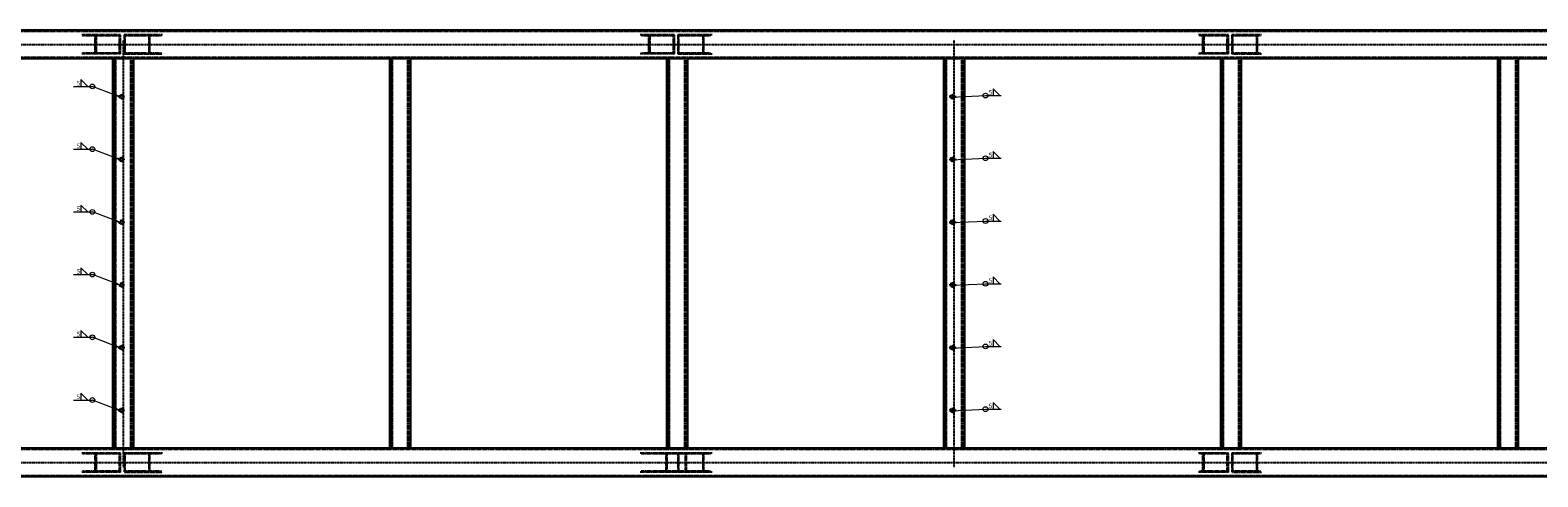
# Model space of a CAD drawing. Units: metres. Extents: x 0 to 722590, y 0 to 30439.
# Drawn here: x 619668 to 627607, y 7827 to 10177 of the extents above; entities that cross this region are included whole.
import ezdxf

# ---------------------------------------------------------------- set-up
doc = ezdxf.new("R2010")
doc.units = ezdxf.units.M
doc.header["$MEASUREMENT"] = 0
doc.linetypes.add('DXK_LINE_DOT3', pattern=[5.9187, 2.979, -0.9799, 0.9799, -0.9799])
doc.linetypes.add('HIDDEN', pattern=[2.38125, 1.5875, -0.79375])
doc.layers.get('0').update_dxf_attribs({"lineweight": 0})
for name, color, linetype in [('LINHA CONTÍNUA', 7, 'Continuous'), ('LINHA EIXO', 7, 'Continuous'), ('LINHA TRACEJADA', 7, 'Continuous')]:
    doc.layers.add(name, color=color, linetype=linetype)
doc.styles.add('Arial Narrow', font='ARIALN.TTF', dxfattribs={"height": 0.2})

msp = doc.modelspace()

# ---------------------------------------------------------------- hatches: boundary and pattern name
at = {"linetype": 'Continuous'}
for points in [[(620123.7, 9839.5), (620144.9, 9824.8), (620119.3, 9827.9)], [(624545.1, 9819.8), (624519.9, 9824.8), (624544.6, 9832.3)], [(620123.7, 9509.5), (620144.9, 9494.8), (620119.3, 9497.9)], [(624545.1, 9489.8), (624519.9, 9494.8), (624544.6, 9502.3)], [(620123.7, 9179.5), (620144.9, 9164.8), (620119.3, 9167.9)], [(624545.1, 9159.8), (624519.9, 9164.8), (624544.6, 9172.3)], [(620123.7, 8849.5), (620144.9, 8834.8), (620119.3, 8837.9)], [(624545.1, 8829.8), (624519.9, 8834.8), (624544.6, 8842.3)], [(620123.7, 8519.5), (620144.9, 8504.8), (620119.3, 8507.9)], [(624545.1, 8499.8), (624519.9, 8504.8), (624544.6, 8512.3)], [(620123.7, 8189.5), (620144.9, 8174.8), (620119.3, 8177.9)], [(624545.1, 8169.8), (624519.9, 8174.8), (624544.6, 8182.3)]]:
    msp.add_hatch(color=3, dxfattribs=at).paths.add_polyline_path(points)

# ---------------------------------------------------------------- linework, layer by layer
at = {"color": 3, "linetype": 'Continuous'}
for p, q in [((619895.8, 9881.2), (619996.1, 9881.2)), ((619971.4, 9881.2), (619935.7, 9916.9)), ((619935.7, 9916.9), (619935.7, 9881.2)), ((620144.9, 9824.8), (619996.1, 9881.2)), ((624774.3, 9833.2), (624738.5, 9868.9)), ((624738.5, 9868.9), (624738.5, 9833.2)), ((624519.9, 9824.8), (624698.7, 9833.2)), ((624698.7, 9833.2), (624781.4, 9833.2)), ((619895.8, 9551.2), (619996.1, 9551.2)), ((619971.4, 9551.2), (619935.7, 9586.9)), ((619935.7, 9586.9), (619935.7, 9551.2)), ((620144.9, 9494.8), (619996.1, 9551.2)), ((624774.3, 9503.2), (624738.5, 9538.9)), ((624738.5, 9538.9), (624738.5, 9503.2)), ((624519.9, 9494.8), (624698.7, 9503.2)), ((624698.7, 9503.2), (624781.4, 9503.2)), ((619895.8, 9221.2), (619996.1, 9221.2)), ((619971.4, 9221.2), (619935.7, 9256.9)), ((619935.7, 9256.9), (619935.7, 9221.2)), ((620144.9, 9164.8), (619996.1, 9221.2)), ((624774.3, 9173.2), (624738.5, 9208.9)), ((624738.5, 9208.9), (624738.5, 9173.2)), ((624519.9, 9164.8), (624698.7, 9173.2)), ((624698.7, 9173.2), (624781.4, 9173.2)), ((619971.4, 8891.2), (619935.7, 8926.9)), ((619935.7, 8926.9), (619935.7, 8891.2)), ((619895.8, 8891.2), (619996.1, 8891.2)), ((620144.9, 8834.8), (619996.1, 8891.2)), ((624519.9, 8834.8), (624698.7, 8843.2)), ((624698.7, 8843.2), (624781.4, 8843.2)), ((624774.3, 8843.2), (624738.5, 8878.9)), ((624738.5, 8878.9), (624738.5, 8843.2)), ((619971.4, 8561.2), (619935.7, 8596.9)), ((619935.7, 8596.9), (619935.7, 8561.2)), ((619895.8, 8561.2), (619996.1, 8561.2)), ((620144.9, 8504.8), (619996.1, 8561.2)), ((624519.9, 8504.8), (624698.7, 8513.2)), ((624698.7, 8513.2), (624781.4, 8513.2)), ((624774.3, 8513.2), (624738.5, 8548.9)), ((624738.5, 8548.9), (624738.5, 8513.2)), ((619971.4, 8231.2), (619935.7, 8266.9)), ((619935.7, 8266.9), (619935.7, 8231.2)), ((619895.8, 8231.2), (619996.1, 8231.2)), ((620144.9, 8174.8), (619996.1, 8231.2)), ((624519.9, 8174.8), (624698.7, 8183.2)), ((624698.7, 8183.2), (624781.4, 8183.2)), ((624774.3, 8183.2), (624738.5, 8218.9)), ((624738.5, 8218.9), (624738.5, 8183.2))]:
    msp.add_line(p, q, dxfattribs=at)
for centre in [(619996.1, 9881.2), (624698.7, 9833.2), (619996.1, 9551.2), (624698.7, 9503.2), (619996.1, 9221.2), (624698.7, 9173.2), (619996.1, 8891.2), (624698.7, 8843.2), (619996.1, 8561.2), (624698.7, 8513.2), (619996.1, 8231.2), (624698.7, 8183.2)]:
    msp.add_circle(centre, 12.5, dxfattribs=at)
at = {"layer": 'LINHA CONTÍNUA', "color": 3, "linetype": 'Continuous'}
for p, q in [((628897.7, 10177.2), (619136.5, 10177.2)), ((628897.7, 10027.2), (619136.5, 10027.2)), ((620103.8, 7977.2), (620103.8, 10027.2)), ((620114.3, 7977.2), (620114.3, 10027.2)), ((620214.1, 7977.2), (620214.1, 10027.2)), ((621562.2, 7977.2), (621562.2, 10027.2)), ((621572.6, 7977.2), (621572.6, 10027.2)), ((621672.4, 7977.2), (621672.4, 10027.2)), ((623020.5, 7977.2), (623020.5, 10027.2)), ((623031, 7977.2), (623031, 10027.2)), ((623130.7, 7977.2), (623130.7, 10027.2)), ((624478.8, 7977.2), (624478.8, 10027.2)), ((624489.3, 7977.2), (624489.3, 10027.2)), ((624589.1, 7977.2), (624589.1, 10027.2)), ((625937.2, 7977.2), (625937.2, 10027.2)), ((625947.6, 7977.2), (625947.6, 10027.2)), ((626047.4, 7977.2), (626047.4, 10027.2)), ((627395.5, 7977.2), (627395.5, 10027.2)), ((627406, 7977.2), (627406, 10027.2)), ((627505.7, 7977.2), (627505.7, 10027.2)), ((628897.7, 7977.2), (619136.5, 7977.2)), ((628897.7, 7827.2), (619136.5, 7827.2))]:
    msp.add_line(p, q, dxfattribs=at)
at = {"layer": 'LINHA EIXO', "color": 2, "linetype": 'DXK_LINE_DOT3'}
for p, q in [((611303.7, 10102.2), (629003.7, 10102.2)), ((620159, 7877.2), (620159, 10127.2)), ((624534, 7877.2), (624534, 10127.2)), ((611303.7, 7902.2), (629003.7, 7902.2))]:
    msp.add_line(p, q, dxfattribs=at)
at = {"layer": 'LINHA TRACEJADA', "color": 2, "linetype": 'HIDDEN'}
for p, q in [((628903.7, 10170.9), (611403.7, 10170.9)), ((620143.9, 10152.2), (619939.2, 10152.2)), ((620138.6, 10147.5), (619944.5, 10147.5)), ((620010, 10052.2), (620010, 10152.2)), ((620015.3, 10147.5), (620015.3, 10057)), ((620138.6, 10057), (620138.6, 10147.5)), ((620143.9, 10052.2), (620143.9, 10152.2)), ((620365.7, 10152.2), (620162.6, 10152.2)), ((620162.6, 10152.2), (620162.6, 10052.2)), ((620360.3, 10147.5), (620168, 10147.5)), ((620168, 10057), (620168, 10147.5)), ((620293, 10147.5), (620293, 10057)), ((620298.3, 10052.2), (620298.3, 10152.2)), ((623060.6, 10152.2), (622879.9, 10152.2)), ((623055.3, 10147.5), (622885.2, 10147.5)), ((622926.7, 10052.2), (622926.7, 10152.2)), ((622932, 10147.5), (622932, 10057)), ((623055.3, 10057), (623055.3, 10147.5)), ((623060.6, 10052.2), (623060.6, 10152.2)), ((623258.7, 10152.2), (623079.3, 10152.2)), ((623079.3, 10152.2), (623079.3, 10052.2)), ((623253.3, 10147.5), (623084.7, 10147.5)), ((623084.7, 10057), (623084.7, 10147.5)), ((623209.6, 10147.5), (623209.6, 10057)), ((623215, 10052.2), (623215, 10152.2)), ((625977.3, 10152.2), (625820.6, 10152.2)), ((625972, 10147.5), (625826, 10147.5)), ((625843.3, 10052.2), (625843.3, 10152.2)), ((625848.6, 10147.5), (625848.6, 10057)), ((625972, 10057), (625972, 10147.5)), ((625977.3, 10052.2), (625977.3, 10152.2)), ((626151.6, 10152.2), (625996, 10152.2)), ((625996, 10152.2), (625996, 10052.2)), ((626146.3, 10147.5), (626001.4, 10147.5)), ((626001.4, 10057), (626001.4, 10147.5)), ((626126.3, 10147.5), (626126.3, 10057)), ((626131.7, 10052.2), (626131.7, 10152.2)), ((628903.7, 10033.5), (611403.7, 10033.5)), ((620143.9, 10052.2), (619939.2, 10052.2)), ((620138.6, 10057), (619944.5, 10057)), ((620214.1, 10027.2), (620103.8, 10027.2)), ((620108.9, 7977.2), (620108.9, 10027.2)), ((620118.7, 7977.2), (620118.7, 10027.2)), ((620162.6, 10052.2), (620365.7, 10052.2)), ((620360.3, 10057), (620168, 10057)), ((620199.2, 7977.2), (620199.2, 10027.2)), ((620203.6, 7977.2), (620203.6, 10027.2)), ((620209, 7977.2), (620209, 10027.2)), ((621672.4, 10027.2), (621562.2, 10027.2)), ((621567.2, 7977.2), (621567.2, 10027.2)), ((621577, 7977.2), (621577, 10027.2)), ((621657.5, 7977.2), (621657.5, 10027.2)), ((621661.9, 7977.2), (621661.9, 10027.2)), ((621667.3, 7977.2), (621667.3, 10027.2)), ((623060.6, 10052.2), (622879.9, 10052.2)), ((623055.3, 10057), (622885.2, 10057)), ((623130.7, 10027.2), (623020.5, 10027.2)), ((623025.6, 7977.2), (623025.6, 10027.2)), ((623035.4, 7977.2), (623035.4, 10027.2)), ((623079.3, 10052.2), (623258.7, 10052.2)), ((623253.3, 10057), (623084.7, 10057)), ((623115.9, 7977.2), (623115.9, 10027.2)), ((623120.3, 7977.2), (623120.3, 10027.2)), ((623125.7, 7977.2), (623125.7, 10027.2)), ((624589.1, 10027.2), (624478.8, 10027.2)), ((624483.9, 7977.2), (624483.9, 10027.2)), ((624493.7, 7977.2), (624493.7, 10027.2)), ((624574.2, 7977.2), (624574.2, 10027.2)), ((624578.6, 7977.2), (624578.6, 10027.2)), ((624584, 7977.2), (624584, 10027.2)), ((625977.3, 10052.2), (625820.6, 10052.2)), ((625972, 10057), (625826, 10057)), ((626047.4, 10027.2), (625937.2, 10027.2)), ((625942.2, 7977.2), (625942.2, 10027.2)), ((625952, 7977.2), (625952, 10027.2)), ((625996, 10052.2), (626151.6, 10052.2)), ((626146.3, 10057), (626001.4, 10057)), ((626032.5, 7977.2), (626032.5, 10027.2)), ((626036.9, 7977.2), (626036.9, 10027.2)), ((626042.3, 7977.2), (626042.3, 10027.2)), ((627505.7, 10027.2), (627395.5, 10027.2)), ((627400.6, 7977.2), (627400.6, 10027.2)), ((627410.4, 7977.2), (627410.4, 10027.2)), ((627490.9, 7977.2), (627490.9, 10027.2)), ((627495.3, 7977.2), (627495.3, 10027.2)), ((627500.7, 7977.2), (627500.7, 10027.2)), ((620137.3, 9827.2), (620138.5, 9832)), ((620138.5, 9822.5), (620137.3, 9827.2)), ((620138.5, 9832), (620142, 9835.4)), ((620142, 9819), (620138.5, 9822.5)), ((620142, 9835.4), (620146.7, 9836.7)), ((620146.7, 9817.7), (620142, 9819)), ((620145.5, 9832), (620144.2, 9827.2)), ((620144.2, 9827.2), (620145.5, 9822.5)), ((620149, 9835.4), (620145.5, 9832)), ((620145.5, 9822.5), (620149, 9819)), ((620146.7, 9836.7), (620153.7, 9836.7)), ((620146.7, 9836.7), (620151.5, 9835.4)), ((620151.5, 9819), (620146.7, 9817.7)), ((620146.7, 9817.7), (620153.7, 9817.7)), ((620153.7, 9836.7), (620149, 9835.4)), ((620149, 9819), (620153.7, 9817.7)), ((620151.5, 9835.4), (620155, 9832)), ((620155, 9822.5), (620151.5, 9819)), ((620158.5, 9835.4), (620153.7, 9836.7)), ((620153.7, 9817.7), (620158.5, 9819)), ((620155, 9832), (620156.2, 9827.2)), ((620156.2, 9827.2), (620155, 9822.5)), ((620161.9, 9832), (620158.5, 9835.4)), ((620158.5, 9819), (620161.9, 9822.5)), ((620163.2, 9827.2), (620161.9, 9832)), ((620161.9, 9822.5), (620163.2, 9827.2)), ((624512.3, 9827.2), (624513.5, 9832)), ((624513.5, 9822.5), (624512.3, 9827.2)), ((624513.5, 9832), (624517, 9835.4)), ((624517, 9819), (624513.5, 9822.5)), ((624517, 9835.4), (624521.7, 9836.7)), ((624521.7, 9817.7), (624517, 9819)), ((624520.5, 9832), (624519.2, 9827.2)), ((624519.2, 9827.2), (624520.5, 9822.5)), ((624524, 9835.4), (624520.5, 9832)), ((624520.5, 9822.5), (624524, 9819)), ((624521.7, 9836.7), (624528.7, 9836.7)), ((624521.7, 9836.7), (624526.5, 9835.4)), ((624526.5, 9819), (624521.7, 9817.7)), ((624521.7, 9817.7), (624528.7, 9817.7)), ((624528.7, 9836.7), (624524, 9835.4)), ((624524, 9819), (624528.7, 9817.7)), ((624526.5, 9835.4), (624530, 9832)), ((624530, 9822.5), (624526.5, 9819)), ((624533.5, 9835.4), (624528.7, 9836.7)), ((624528.7, 9817.7), (624533.5, 9819)), ((624530, 9832), (624531.2, 9827.2)), ((624531.2, 9827.2), (624530, 9822.5)), ((624536.9, 9832), (624533.5, 9835.4)), ((624533.5, 9819), (624536.9, 9822.5)), ((624538.2, 9827.2), (624536.9, 9832)), ((624536.9, 9822.5), (624538.2, 9827.2)), ((620137.3, 9497.2), (620138.5, 9502)), ((620138.5, 9492.5), (620137.3, 9497.2)), ((620138.5, 9502), (620142, 9505.4)), ((620142, 9489), (620138.5, 9492.5)), ((620142, 9505.4), (620146.7, 9506.7)), ((620146.7, 9487.7), (620142, 9489)), ((620145.5, 9502), (620144.2, 9497.2)), ((620144.2, 9497.2), (620145.5, 9492.5)), ((620149, 9505.4), (620145.5, 9502)), ((620145.5, 9492.5), (620149, 9489)), ((620146.7, 9506.7), (620153.7, 9506.7)), ((620146.7, 9506.7), (620151.5, 9505.4)), ((620151.5, 9489), (620146.7, 9487.7)), ((620146.7, 9487.7), (620153.7, 9487.7)), ((620153.7, 9506.7), (620149, 9505.4)), ((620149, 9489), (620153.7, 9487.7)), ((620151.5, 9505.4), (620155, 9502)), ((620155, 9492.5), (620151.5, 9489)), ((620158.5, 9505.4), (620153.7, 9506.7)), ((620153.7, 9487.7), (620158.5, 9489)), ((620155, 9502), (620156.2, 9497.2)), ((620156.2, 9497.2), (620155, 9492.5)), ((620161.9, 9502), (620158.5, 9505.4)), ((620158.5, 9489), (620161.9, 9492.5)), ((620163.2, 9497.2), (620161.9, 9502)), ((620161.9, 9492.5), (620163.2, 9497.2)), ((624512.3, 9497.2), (624513.5, 9502)), ((624513.5, 9492.5), (624512.3, 9497.2)), ((624513.5, 9502), (624517, 9505.4)), ((624517, 9489), (624513.5, 9492.5)), ((624517, 9505.4), (624521.7, 9506.7)), ((624521.7, 9487.7), (624517, 9489)), ((624520.5, 9502), (624519.2, 9497.2)), ((624519.2, 9497.2), (624520.5, 9492.5)), ((624524, 9505.4), (624520.5, 9502)), ((624520.5, 9492.5), (624524, 9489)), ((624521.7, 9506.7), (624528.7, 9506.7)), ((624521.7, 9506.7), (624526.5, 9505.4)), ((624526.5, 9489), (624521.7, 9487.7)), ((624521.7, 9487.7), (624528.7, 9487.7)), ((624528.7, 9506.7), (624524, 9505.4)), ((624524, 9489), (624528.7, 9487.7)), ((624526.5, 9505.4), (624530, 9502)), ((624530, 9492.5), (624526.5, 9489)), ((624533.5, 9505.4), (624528.7, 9506.7)), ((624528.7, 9487.7), (624533.5, 9489)), ((624530, 9502), (624531.2, 9497.2)), ((624531.2, 9497.2), (624530, 9492.5)), ((624536.9, 9502), (624533.5, 9505.4)), ((624533.5, 9489), (624536.9, 9492.5)), ((624538.2, 9497.2), (624536.9, 9502)), ((624536.9, 9492.5), (624538.2, 9497.2)), ((620137.3, 9167.2), (620138.5, 9172)), ((620138.5, 9162.5), (620137.3, 9167.2)), ((620138.5, 9172), (620142, 9175.4)), ((620142, 9159), (620138.5, 9162.5)), ((620142, 9175.4), (620146.7, 9176.7)), ((620146.7, 9157.7), (620142, 9159)), ((620145.5, 9172), (620144.2, 9167.2)), ((620144.2, 9167.2), (620145.5, 9162.5)), ((620149, 9175.4), (620145.5, 9172)), ((620145.5, 9162.5), (620149, 9159)), ((620146.7, 9176.7), (620153.7, 9176.7)), ((620146.7, 9176.7), (620151.5, 9175.4)), ((620151.5, 9159), (620146.7, 9157.7)), ((620146.7, 9157.7), (620153.7, 9157.7)), ((620153.7, 9176.7), (620149, 9175.4)), ((620149, 9159), (620153.7, 9157.7)), ((620151.5, 9175.4), (620155, 9172)), ((620155, 9162.5), (620151.5, 9159)), ((620158.5, 9175.4), (620153.7, 9176.7)), ((620153.7, 9157.7), (620158.5, 9159)), ((620155, 9172), (620156.2, 9167.2)), ((620156.2, 9167.2), (620155, 9162.5)), ((620161.9, 9172), (620158.5, 9175.4)), ((620158.5, 9159), (620161.9, 9162.5)), ((620163.2, 9167.2), (620161.9, 9172)), ((620161.9, 9162.5), (620163.2, 9167.2)), ((624512.3, 9167.2), (624513.5, 9172)), ((624513.5, 9162.5), (624512.3, 9167.2)), ((624513.5, 9172), (624517, 9175.4)), ((624517, 9159), (624513.5, 9162.5)), ((624517, 9175.4), (624521.7, 9176.7)), ((624521.7, 9157.7), (624517, 9159)), ((624520.5, 9172), (624519.2, 9167.2)), ((624519.2, 9167.2), (624520.5, 9162.5)), ((624524, 9175.4), (624520.5, 9172)), ((624520.5, 9162.5), (624524, 9159)), ((624521.7, 9176.7), (624528.7, 9176.7)), ((624521.7, 9176.7), (624526.5, 9175.4)), ((624526.5, 9159), (624521.7, 9157.7)), ((624521.7, 9157.7), (624528.7, 9157.7)), ((624528.7, 9176.7), (624524, 9175.4)), ((624524, 9159), (624528.7, 9157.7)), ((624526.5, 9175.4), (624530, 9172)), ((624530, 9162.5), (624526.5, 9159)), ((624533.5, 9175.4), (624528.7, 9176.7)), ((624528.7, 9157.7), (624533.5, 9159)), ((624530, 9172), (624531.2, 9167.2)), ((624531.2, 9167.2), (624530, 9162.5)), ((624536.9, 9172), (624533.5, 9175.4)), ((624533.5, 9159), (624536.9, 9162.5)), ((624538.2, 9167.2), (624536.9, 9172)), ((624536.9, 9162.5), (624538.2, 9167.2)), ((620137.3, 8837.2), (620138.5, 8842)), ((620138.5, 8832.5), (620137.3, 8837.2)), ((620138.5, 8842), (620142, 8845.4)), ((620142, 8829), (620138.5, 8832.5)), ((620142, 8845.4), (620146.7, 8846.7)), ((620146.7, 8827.7), (620142, 8829)), ((620145.5, 8842), (620144.2, 8837.2)), ((620144.2, 8837.2), (620145.5, 8832.5)), ((620149, 8845.4), (620145.5, 8842)), ((620145.5, 8832.5), (620149, 8829)), ((620146.7, 8846.7), (620153.7, 8846.7)), ((620146.7, 8846.7), (620151.5, 8845.4)), ((620151.5, 8829), (620146.7, 8827.7)), ((620146.7, 8827.7), (620153.7, 8827.7)), ((620153.7, 8846.7), (620149, 8845.4)), ((620149, 8829), (620153.7, 8827.7)), ((620151.5, 8845.4), (620155, 8842)), ((620155, 8832.5), (620151.5, 8829)), ((620158.5, 8845.4), (620153.7, 8846.7)), ((620153.7, 8827.7), (620158.5, 8829)), ((620155, 8842), (620156.2, 8837.2)), ((620156.2, 8837.2), (620155, 8832.5)), ((620161.9, 8842), (620158.5, 8845.4)), ((620158.5, 8829), (620161.9, 8832.5)), ((620163.2, 8837.2), (620161.9, 8842)), ((620161.9, 8832.5), (620163.2, 8837.2)), ((624512.3, 8837.2), (624513.5, 8842)), ((624513.5, 8832.5), (624512.3, 8837.2)), ((624513.5, 8842), (624517, 8845.4)), ((624517, 8829), (624513.5, 8832.5)), ((624517, 8845.4), (624521.7, 8846.7)), ((624521.7, 8827.7), (624517, 8829)), ((624520.5, 8842), (624519.2, 8837.2)), ((624519.2, 8837.2), (624520.5, 8832.5)), ((624524, 8845.4), (624520.5, 8842)), ((624520.5, 8832.5), (624524, 8829)), ((624521.7, 8846.7), (624528.7, 8846.7)), ((624521.7, 8846.7), (624526.5, 8845.4)), ((624526.5, 8829), (624521.7, 8827.7)), ((624521.7, 8827.7), (624528.7, 8827.7)), ((624528.7, 8846.7), (624524, 8845.4)), ((624524, 8829), (624528.7, 8827.7)), ((624526.5, 8845.4), (624530, 8842)), ((624530, 8832.5), (624526.5, 8829)), ((624533.5, 8845.4), (624528.7, 8846.7)), ((624528.7, 8827.7), (624533.5, 8829)), ((624530, 8842), (624531.2, 8837.2)), ((624531.2, 8837.2), (624530, 8832.5)), ((624536.9, 8842), (624533.5, 8845.4)), ((624533.5, 8829), (624536.9, 8832.5)), ((624538.2, 8837.2), (624536.9, 8842)), ((624536.9, 8832.5), (624538.2, 8837.2)), ((620137.3, 8507.2), (620138.5, 8512)), ((620138.5, 8502.5), (620137.3, 8507.2)), ((620138.5, 8512), (620142, 8515.4)), ((620142, 8499), (620138.5, 8502.5)), ((620142, 8515.4), (620146.7, 8516.7)), ((620146.7, 8497.7), (620142, 8499)), ((620145.5, 8512), (620144.2, 8507.2)), ((620144.2, 8507.2), (620145.5, 8502.5)), ((620149, 8515.4), (620145.5, 8512)), ((620145.5, 8502.5), (620149, 8499)), ((620146.7, 8516.7), (620153.7, 8516.7)), ((620146.7, 8516.7), (620151.5, 8515.4)), ((620151.5, 8499), (620146.7, 8497.7)), ((620146.7, 8497.7), (620153.7, 8497.7)), ((620153.7, 8516.7), (620149, 8515.4)), ((620149, 8499), (620153.7, 8497.7)), ((620151.5, 8515.4), (620155, 8512)), ((620155, 8502.5), (620151.5, 8499)), ((620158.5, 8515.4), (620153.7, 8516.7)), ((620153.7, 8497.7), (620158.5, 8499)), ((620155, 8512), (620156.2, 8507.2)), ((620156.2, 8507.2), (620155, 8502.5)), ((620161.9, 8512), (620158.5, 8515.4)), ((620158.5, 8499), (620161.9, 8502.5)), ((620163.2, 8507.2), (620161.9, 8512)), ((620161.9, 8502.5), (620163.2, 8507.2)), ((624512.3, 8507.2), (624513.5, 8512)), ((624513.5, 8502.5), (624512.3, 8507.2)), ((624513.5, 8512), (624517, 8515.4)), ((624517, 8499), (624513.5, 8502.5)), ((624517, 8515.4), (624521.7, 8516.7)), ((624521.7, 8497.7), (624517, 8499)), ((624520.5, 8512), (624519.2, 8507.2)), ((624519.2, 8507.2), (624520.5, 8502.5)), ((624524, 8515.4), (624520.5, 8512)), ((624520.5, 8502.5), (624524, 8499)), ((624521.7, 8516.7), (624528.7, 8516.7)), ((624521.7, 8516.7), (624526.5, 8515.4)), ((624526.5, 8499), (624521.7, 8497.7)), ((624521.7, 8497.7), (624528.7, 8497.7)), ((624528.7, 8516.7), (624524, 8515.4)), ((624524, 8499), (624528.7, 8497.7)), ((624526.5, 8515.4), (624530, 8512)), ((624530, 8502.5), (624526.5, 8499)), ((624533.5, 8515.4), (624528.7, 8516.7)), ((624528.7, 8497.7), (624533.5, 8499)), ((624530, 8512), (624531.2, 8507.2)), ((624531.2, 8507.2), (624530, 8502.5)), ((624536.9, 8512), (624533.5, 8515.4)), ((624533.5, 8499), (624536.9, 8502.5)), ((624538.2, 8507.2), (624536.9, 8512)), ((624536.9, 8502.5), (624538.2, 8507.2)), ((620137.3, 8177.2), (620138.5, 8182)), ((620138.5, 8172.5), (620137.3, 8177.2)), ((620138.5, 8182), (620142, 8185.4)), ((620142, 8185.4), (620146.7, 8186.7)), ((620145.5, 8182), (620144.2, 8177.2)), ((620144.2, 8177.2), (620145.5, 8172.5)), ((620149, 8185.4), (620145.5, 8182)), ((620146.7, 8186.7), (620153.7, 8186.7)), ((620146.7, 8186.7), (620151.5, 8185.4)), ((620153.7, 8186.7), (620149, 8185.4)), ((620151.5, 8185.4), (620155, 8182)), ((620158.5, 8185.4), (620153.7, 8186.7)), ((620155, 8182), (620156.2, 8177.2)), ((620156.2, 8177.2), (620155, 8172.5)), ((620161.9, 8182), (620158.5, 8185.4)), ((620163.2, 8177.2), (620161.9, 8182)), ((620161.9, 8172.5), (620163.2, 8177.2)), ((624512.3, 8177.2), (624513.5, 8182)), ((624513.5, 8172.5), (624512.3, 8177.2)), ((624513.5, 8182), (624517, 8185.4)), ((624517, 8185.4), (624521.7, 8186.7)), ((624520.5, 8182), (624519.2, 8177.2)), ((624519.2, 8177.2), (624520.5, 8172.5)), ((624524, 8185.4), (624520.5, 8182)), ((624521.7, 8186.7), (624528.7, 8186.7)), ((624521.7, 8186.7), (624526.5, 8185.4)), ((624528.7, 8186.7), (624524, 8185.4)), ((624526.5, 8185.4), (624530, 8182)), ((624533.5, 8185.4), (624528.7, 8186.7)), ((624530, 8182), (624531.2, 8177.2)), ((624531.2, 8177.2), (624530, 8172.5)), ((624536.9, 8182), (624533.5, 8185.4)), ((624538.2, 8177.2), (624536.9, 8182)), ((624536.9, 8172.5), (624538.2, 8177.2)), ((620142, 8169), (620138.5, 8172.5)), ((620146.7, 8167.7), (620142, 8169)), ((620145.5, 8172.5), (620149, 8169)), ((620151.5, 8169), (620146.7, 8167.7)), ((620146.7, 8167.7), (620153.7, 8167.7)), ((620149, 8169), (620153.7, 8167.7)), ((620155, 8172.5), (620151.5, 8169)), ((620153.7, 8167.7), (620158.5, 8169)), ((620158.5, 8169), (620161.9, 8172.5)), ((624517, 8169), (624513.5, 8172.5)), ((624521.7, 8167.7), (624517, 8169)), ((624520.5, 8172.5), (624524, 8169)), ((624526.5, 8169), (624521.7, 8167.7)), ((624521.7, 8167.7), (624528.7, 8167.7)), ((624524, 8169), (624528.7, 8167.7)), ((624530, 8172.5), (624526.5, 8169)), ((624528.7, 8167.7), (624533.5, 8169)), ((624533.5, 8169), (624536.9, 8172.5)), ((628906, 7970.9), (611404.1, 7970.9)), ((620143.9, 7952.2), (619939.2, 7952.2)), ((620138.6, 7947.5), (619944.5, 7947.5)), ((620010, 7852.2), (620010, 7952.2)), ((620015.3, 7947.5), (620015.3, 7857)), ((627505.7, 7977.2), (620103.8, 7977.2)), ((620138.6, 7857), (620138.6, 7947.5)), ((620143.9, 7852.2), (620143.9, 7952.2)), ((620365.7, 7952.2), (620162.6, 7952.2)), ((620162.6, 7952.2), (620162.6, 7852.2)), ((620360.3, 7947.5), (620168, 7947.5)), ((620168, 7857), (620168, 7947.5)), ((620293, 7947.5), (620293, 7857)), ((620298.3, 7852.2), (620298.3, 7952.2)), ((623258.7, 7952.2), (622879.9, 7952.2)), ((623253.3, 7947.5), (622885.2, 7947.5)), ((623017.1, 7852.2), (623017.1, 7952.2)), ((623021.3, 7947.5), (623021.3, 7857)), ((623079.3, 7952.2), (623079.3, 7852.2)), ((623084.7, 7857), (623084.7, 7947.5)), ((623119.5, 7857), (623119.5, 7947.5)), ((623123.7, 7852.2), (623123.7, 7952.2)), ((623209.6, 7947.5), (623209.6, 7857)), ((623215, 7852.2), (623215, 7952.2)), ((625977.3, 7952.2), (625820.6, 7952.2)), ((625972, 7947.5), (625826, 7947.5)), ((625843.3, 7852.2), (625843.3, 7952.2)), ((625848.6, 7947.5), (625848.6, 7857)), ((625972, 7857), (625972, 7947.5)), ((625977.3, 7852.2), (625977.3, 7952.2)), ((626151.6, 7952.2), (625996, 7952.2)), ((625996, 7952.2), (625996, 7852.2)), ((626146.3, 7947.5), (626001.4, 7947.5)), ((626001.4, 7857), (626001.4, 7947.5)), ((626126.3, 7947.5), (626126.3, 7857)), ((626131.7, 7852.2), (626131.7, 7952.2)), ((611404.1, 7833.5), (628906, 7833.5)), ((620143.9, 7852.2), (619939.2, 7852.2)), ((620138.6, 7857), (619944.5, 7857)), ((620162.6, 7852.2), (620365.7, 7852.2)), ((620360.3, 7857), (620168, 7857)), ((623258.7, 7852.2), (622879.9, 7852.2)), ((623253.3, 7857), (622885.2, 7857)), ((625977.3, 7852.2), (625820.6, 7852.2)), ((625972, 7857), (625826, 7857)), ((625996, 7852.2), (626151.6, 7852.2)), ((626146.3, 7857), (626001.4, 7857))]:
    msp.add_line(p, q, dxfattribs=at)

# ---------------------------------------------------------------- texts
at = {"color": 3, "style": 'Arial Narrow'}
for p in [(619913.3, 9886.2), (624716.2, 9838.2), (619913.3, 9556.2), (624716.2, 9508.2), (619913.3, 9226.2), (624716.2, 9178.2), (619913.3, 8896.2), (624716.2, 8848.2), (619913.3, 8566.2), (624716.2, 8518.2), (619913.3, 8236.2), (624716.2, 8188.2)]:
    msp.add_text('5', height=23.9, dxfattribs=at).set_placement(p)

doc.saveas('drawing.dxf')
